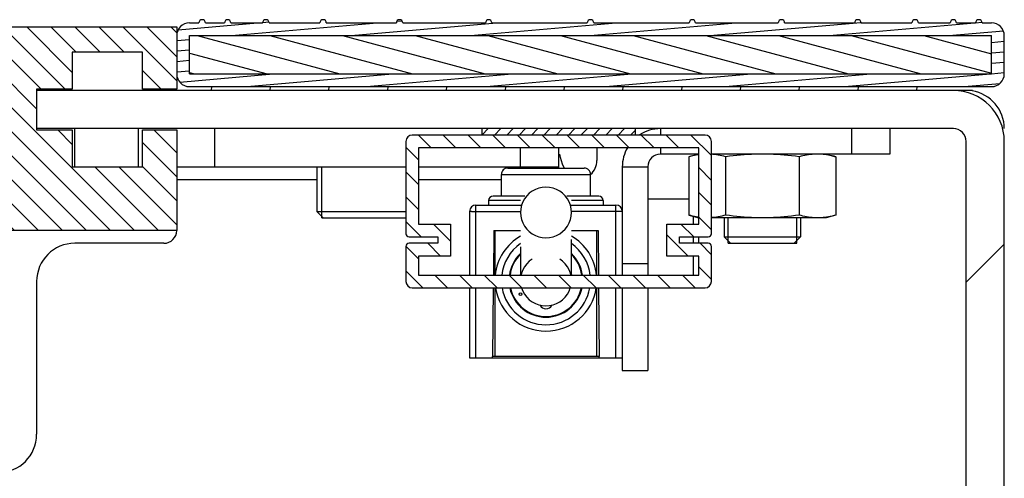
# Model space of a CAD drawing. Units: millimetres. Extents: x 0 to 210, y 0 to 297.
# Drawn here: x 40 to 41, y 111 to 111 of the extents above; entities that cross this region are included whole.
import ezdxf

# ---------------------------------------------------------------- set-up
doc = ezdxf.new("R2010")
doc.units = ezdxf.units.MM
doc.header["$LTSCALE"] = 19.36
doc.layers.get('0').update_dxf_attribs({"linetype": 'CONTINUOUS'})
for name, color, linetype in [('AXIS', 7, 'CONTINUOUS'), ('FASEN', 7, 'CONTINUOUS'), ('KONSTRUKTIONSELEMENTE', 7, 'CONTINUOUS'), ('SKELETTE', 7, 'CONTINUOUS')]:
    doc.layers.add(name, color=color, linetype=linetype)

msp = doc.modelspace()

# ---------------------------------------------------------------- hatches: boundary and pattern name
at = {"linetype": 'CONTINUOUS'}
h = msp.add_hatch(dxfattribs=at)
h.set_pattern_fill('default__218', color=2, scale=0.016364, angle=5, style=0, pattern_type=0)
h.set_pattern_definition([(5, (0, 0), (-0.001426209, 0.016301645), [])])
edge = h.paths.add_edge_path()
edge.add_spline(control_points=[(40.550472, 111.405143), (40.550889, 111.407308), (40.552222, 111.410195), (40.558722, 111.410195), (40.560056, 111.407308), (40.560472, 111.405143)], knot_values=[0, 0, 0, 0, 0.33333333, 0.66666667, 1, 1, 1, 1], degree=3, periodic=0)
edge.add_line((40.560472, 111.405143), (40.710472, 111.405143))
edge.add_spline(control_points=[(40.710472, 111.405143), (40.710889, 111.407308), (40.712222, 111.410195), (40.718722, 111.410195), (40.720056, 111.407308), (40.720472, 111.405143)], knot_values=[0, 0, 0, 0, 0.33333333, 0.66666667, 1, 1, 1, 1], degree=3, periodic=0)
edge.add_line((40.720472, 111.405143), (40.870472, 111.405143))
edge.add_spline(control_points=[(40.870472, 111.405143), (40.870889, 111.407308), (40.872222, 111.410195), (40.878722, 111.410195), (40.880056, 111.407308), (40.880472, 111.405143)], knot_values=[0, 0, 0, 0, 0.33333333, 0.66666667, 1, 1, 1, 1], degree=3, periodic=0)
edge.add_line((40.880472, 111.405143), (41.010472, 111.405143))
edge.add_spline(control_points=[(41.010472, 111.405143), (41.010889, 111.407308), (41.012222, 111.410195), (41.018722, 111.410195), (41.020056, 111.407308), (41.020472, 111.405143)], knot_values=[0, 0, 0, 0, 0.33333333, 0.66666667, 1, 1, 1, 1], degree=3, periodic=0)
edge.add_line((41.020472, 111.405143), (41.130472, 111.405143))
edge.add_spline(control_points=[(41.130472, 111.405143), (41.130889, 111.407308), (41.132222, 111.410195), (41.138722, 111.410195), (41.140056, 111.407308), (41.140472, 111.405143)], knot_values=[0, 0, 0, 0, 0.33333333, 0.66666667, 1, 1, 1, 1], degree=3, periodic=0)
edge.add_line((41.140472, 111.405143), (41.220472, 111.405143))
edge.add_spline(control_points=[(41.220472, 111.405143), (41.220889, 111.407308), (41.222222, 111.410195), (41.228722, 111.410195), (41.230056, 111.407308), (41.230472, 111.405143)], knot_values=[0, 0, 0, 0, 0.33333333, 0.66666667, 1, 1, 1, 1], degree=3, periodic=0)
edge.add_line((41.230472, 111.405143), (41.280472, 111.405143))
edge.add_spline(control_points=[(41.280472, 111.405143), (41.280889, 111.407308), (41.282222, 111.410195), (41.288722, 111.410195), (41.290056, 111.407308), (41.290472, 111.405143)], knot_values=[0, 0, 0, 0, 0.33333333, 0.66666667, 1, 1, 1, 1], degree=3, periodic=0)
edge.add_line((41.290472, 111.405143), (41.320472, 111.405143))
edge.add_spline(control_points=[(41.320472, 111.405143), (41.320889, 111.407308), (41.322222, 111.410195), (41.328722, 111.410195), (41.330056, 111.407308), (41.330472, 111.405143)], knot_values=[0, 0, 0, 0, 0.33333333, 0.66666667, 1, 1, 1, 1], degree=3, periodic=0)
edge.add_line((41.330472, 111.405143), (41.345472, 111.405143))
edge.add_spline(control_points=[(41.345472, 111.405143), (41.349252, 111.405024), (41.355788, 111.403368), (41.363697, 111.395459), (41.365353, 111.388923), (41.365472, 111.385143)], knot_values=[0, 0, 0, 0, 0.33333333, 0.66666667, 1, 1, 1, 1], degree=3, periodic=0)
edge.add_line((41.365472, 111.385143), (41.365472, 111.325143))
edge.add_spline(control_points=[(41.365472, 111.325143), (41.365353, 111.321363), (41.363697, 111.314828), (41.355788, 111.306919), (41.349252, 111.305263), (41.345472, 111.305143)], knot_values=[0, 0, 0, 0, 0.33333333, 0.66666667, 1, 1, 1, 1], degree=3, periodic=0)
edge.add_line((41.345472, 111.305143), (40.085472, 111.305143))
edge.add_spline(control_points=[(40.085472, 111.305143), (40.081692, 111.305263), (40.075156, 111.306919), (40.067247, 111.314828), (40.065592, 111.321363), (40.065472, 111.325143)], knot_values=[0, 0, 0, 0, 0.33333333, 0.66666667, 1, 1, 1, 1], degree=3, periodic=0)
edge.add_line((40.065472, 111.325143), (40.065472, 111.385143))
edge.add_spline(control_points=[(40.065472, 111.385143), (40.065592, 111.388923), (40.067247, 111.395459), (40.075156, 111.403368), (40.081692, 111.405024), (40.085472, 111.405143)], knot_values=[0, 0, 0, 0, 0.33333333, 0.66666667, 1, 1, 1, 1], degree=3, periodic=0)
edge.add_line((40.085472, 111.405143), (40.100472, 111.405143))
edge.add_spline(control_points=[(40.100472, 111.405143), (40.100889, 111.407308), (40.102222, 111.410195), (40.108722, 111.410195), (40.110056, 111.407308), (40.110472, 111.405143)], knot_values=[0, 0, 0, 0, 0.33333333, 0.66666667, 1, 1, 1, 1], degree=3, periodic=0)
edge.add_line((40.110472, 111.405143), (40.140472, 111.405143))
edge.add_spline(control_points=[(40.140472, 111.405143), (40.140889, 111.407308), (40.142222, 111.410195), (40.148722, 111.410195), (40.150056, 111.407308), (40.150472, 111.405143)], knot_values=[0, 0, 0, 0, 0.33333333, 0.66666667, 1, 1, 1, 1], degree=3, periodic=0)
edge.add_line((40.150472, 111.405143), (40.200472, 111.405143))
edge.add_spline(control_points=[(40.200472, 111.405143), (40.200889, 111.407308), (40.202222, 111.410195), (40.208722, 111.410195), (40.210056, 111.407308), (40.210472, 111.405143)], knot_values=[0, 0, 0, 0, 0.33333333, 0.66666667, 1, 1, 1, 1], degree=3, periodic=0)
edge.add_line((40.210472, 111.405143), (40.290472, 111.405143))
edge.add_spline(control_points=[(40.290472, 111.405143), (40.290889, 111.407308), (40.292222, 111.410195), (40.298722, 111.410195), (40.300056, 111.407308), (40.300472, 111.405143)], knot_values=[0, 0, 0, 0, 0.33333333, 0.66666667, 1, 1, 1, 1], degree=3, periodic=0)
edge.add_line((40.300472, 111.405143), (40.410472, 111.405143))
edge.add_spline(control_points=[(40.410472, 111.405143), (40.410889, 111.407308), (40.412222, 111.410195), (40.418722, 111.410195), (40.420056, 111.407308), (40.420472, 111.405143)], knot_values=[0, 0, 0, 0, 0.33333333, 0.66666667, 1, 1, 1, 1], degree=3, periodic=0)
edge.add_line((40.420472, 111.405143), (40.550472, 111.405143))
edge.add_line((41.345472, 111.385143), (40.085472, 111.385143))
edge.add_line((40.085472, 111.385143), (40.085472, 111.325143))
edge.add_line((40.085472, 111.325143), (41.345472, 111.325143))
edge.add_line((41.345472, 111.325143), (41.345472, 111.385143))
h = msp.add_hatch(dxfattribs=at)
h.set_pattern_fill('default__207', color=2, scale=0.026667, angle=135, style=0, pattern_type=0)
h.set_pattern_definition([(135, (0, 0), (-0.0188564786, -0.0188564786), [])])
h.paths.add_polyline_path([(39.745472, 111.079143), (39.745472, 111.399143), (40.065472, 111.399143), (40.065472, 111.301143), (40.011472, 111.301143), (40.011472, 111.359143), (39.901472, 111.359143), (39.901472, 111.301143), (39.845472, 111.301143), (39.845472, 111.237143), (39.901472, 111.237143), (39.901472, 111.179143), (40.011472, 111.179143), (40.011472, 111.237143), (40.065472, 111.237143), (40.065472, 111.079143)])
h = msp.add_hatch(dxfattribs=at)
h.set_pattern_fill('default__222', color=2, scale=0.029544, angle=165, style=0, pattern_type=0)
h.set_pattern_definition([(165, (0, 0), (-0.007646461, -0.028536982), [])])
h.paths.add_polyline_path([(40.085472, 111.385143), (41.345472, 111.385143), (41.345472, 111.325143), (40.085472, 111.325143)])
h = msp.add_hatch(dxfattribs=at)
h.set_pattern_fill('default__215', color=2, scale=7.04, angle=45, style=0, pattern_type=0)
h.set_pattern_definition([(45, (0, 0), (-4.97803, 4.97803), [])])
edge = h.paths.add_edge_path()
edge.add_arc((36.145472, 108.079143), 0.08, 90, 180)
edge.add_line((36.145472, 108.159143), (39.095472, 108.159143))
edge.add_line((39.095472, 108.159143), (39.095472, 108.099143))
edge.add_line((39.095472, 108.099143), (36.145472, 108.099143))
edge.add_spline(control_points=[(36.145472, 108.099143), (36.143952, 108.099139), (36.140996, 108.098808), (36.136718, 108.097314), (36.132898, 108.094912), (36.129703, 108.091717), (36.127302, 108.087897), (36.125807, 108.08362), (36.125476, 108.080664), (36.125472, 108.079143)], knot_values=[0, 0, 0, 0, 0.14285714, 0.28571429, 0.42857143, 0.57142857, 0.71428571, 0.85714286, 1, 1, 1, 1], degree=3, periodic=0)
edge.add_line((36.125472, 108.079143), (36.125472, 107.699143))
edge.add_line((36.125472, 107.699143), (36.065472, 107.699143))
edge.add_line((36.065472, 107.699143), (36.065472, 108.079143))
edge = h.paths.add_edge_path()
edge.add_line((39.275472, 108.099143), (39.275472, 108.159143))
edge.add_line((39.275472, 108.159143), (41.285472, 108.159143))
edge.add_spline(control_points=[(41.285472, 108.159143), (41.286993, 108.159148), (41.289949, 108.159479), (41.294226, 108.160973), (41.298046, 108.163375), (41.301241, 108.166569), (41.303643, 108.170389), (41.305137, 108.174667), (41.305468, 108.177623), (41.305472, 108.179143)], knot_values=[0, 0, 0, 0, 0.14285714, 0.28571429, 0.42857143, 0.57142857, 0.71428571, 0.85714286, 1, 1, 1, 1], degree=3, periodic=0)
edge.add_line((41.305472, 108.179143), (41.305472, 111.219143))
edge.add_spline(control_points=[(41.305472, 111.219143), (41.305468, 111.220664), (41.305137, 111.22362), (41.303643, 111.227897), (41.301241, 111.231717), (41.298046, 111.234912), (41.294226, 111.237314), (41.289949, 111.238808), (41.286993, 111.239139), (41.285472, 111.239143)], knot_values=[0, 0, 0, 0, 0.14285714, 0.28571429, 0.42857143, 0.57142857, 0.71428571, 0.85714286, 1, 1, 1, 1], degree=3, periodic=0)
edge.add_line((41.285472, 111.239143), (39.845472, 111.239143))
edge.add_line((39.845472, 111.239143), (39.845472, 111.299143))
edge.add_line((39.845472, 111.299143), (41.285472, 111.299143))
edge.add_arc((41.285472, 111.219143), 0.08, 0, 90)
edge.add_line((41.365472, 111.219143), (41.365472, 108.179143))
edge.add_arc((41.285472, 108.179143), 0.08, 270, 360)
edge.add_line((41.285472, 108.099143), (39.275472, 108.099143))
h = msp.add_hatch(dxfattribs=at)
h.set_pattern_fill('default__220', color=2, scale=0.091997, angle=85, style=0, pattern_type=0)
h.set_pattern_definition([(85, (0, 0), (-0.091646584, 0.00801804), [])])
edge = h.paths.add_edge_path()
edge.add_line((40.115472, 111.305143), (41.315472, 111.305143))
edge.add_line((41.315472, 111.299143), (40.115472, 111.299143))
h = msp.add_hatch(dxfattribs=at)
h.set_pattern_fill('default__232', color=2, scale=0.01375, angle=45, style=0, pattern_type=0)
h.set_pattern_definition([(45, (0, 0), (-0.0097227182, 0.0097227182), [])])
h.paths.add_polyline_path([(40.545472, 111.229143), (40.545472, 111.239143), (40.785472, 111.239143), (40.785472, 111.229143)])
h = msp.add_hatch(dxfattribs=at)
h.set_pattern_fill('default__224', color=2, scale=0.0275, angle=135, style=0, pattern_type=0)
h.set_pattern_definition([(135, (0, 0), (-0.0194454365, -0.0194454365), [])])
edge = h.paths.add_edge_path()
edge.add_spline(control_points=[(40.895472, 111.229143), (40.896233, 111.229141), (40.89771, 111.228976), (40.899849, 111.228229), (40.901759, 111.227028), (40.903357, 111.22543), (40.904558, 111.22352), (40.905305, 111.221382), (40.90547, 111.219904), (40.905472, 111.219143)], knot_values=[0, 0, 0, 0, 0.14285714, 0.28571429, 0.42857143, 0.57142857, 0.71428571, 0.85714286, 1, 1, 1, 1], degree=3, periodic=0)
edge.add_line((40.905472, 111.219143), (40.905472, 111.074143))
edge.add_spline(control_points=[(40.905472, 111.074143), (40.90547, 111.073697), (40.905358, 111.072839), (40.904852, 111.071613), (40.904048, 111.070567), (40.903002, 111.069764), (40.901777, 111.069257), (40.900918, 111.069145), (40.900472, 111.069143)], knot_values=[0, 0, 0, 0, 0.16666667, 0.33333333, 0.5, 0.66666667, 0.83333333, 1, 1, 1, 1], degree=3, periodic=0)
edge.add_line((40.900472, 111.069143), (40.855472, 111.069143))
edge.add_line((40.855472, 111.069143), (40.855472, 111.059143))
edge.add_line((40.855472, 111.059143), (40.900472, 111.059143))
edge.add_spline(control_points=[(40.900472, 111.059143), (40.900918, 111.059141), (40.901777, 111.059029), (40.903002, 111.058523), (40.904048, 111.057719), (40.904852, 111.056673), (40.905358, 111.055448), (40.90547, 111.054589), (40.905472, 111.054143)], knot_values=[0, 0, 0, 0, 0.16666667, 0.33333333, 0.5, 0.66666667, 0.83333333, 1, 1, 1, 1], degree=3, periodic=0)
edge.add_line((40.905472, 111.054143), (40.905472, 110.999143))
edge.add_spline(control_points=[(40.905472, 110.999143), (40.90547, 110.998383), (40.905305, 110.996905), (40.904558, 110.994766), (40.903357, 110.992856), (40.901759, 110.991259), (40.899849, 110.990058), (40.89771, 110.989311), (40.896233, 110.989145), (40.895472, 110.989143)], knot_values=[0, 0, 0, 0, 0.14285714, 0.28571429, 0.42857143, 0.57142857, 0.71428571, 0.85714286, 1, 1, 1, 1], degree=3, periodic=0)
edge.add_line((40.895472, 110.989143), (40.435472, 110.989143))
edge.add_spline(control_points=[(40.435472, 110.989143), (40.434712, 110.989145), (40.433234, 110.989311), (40.431095, 110.990058), (40.429185, 110.991259), (40.427588, 110.992856), (40.426387, 110.994766), (40.42564, 110.996905), (40.425474, 110.998383), (40.425472, 110.999143)], knot_values=[0, 0, 0, 0, 0.14285714, 0.28571429, 0.42857143, 0.57142857, 0.71428571, 0.85714286, 1, 1, 1, 1], degree=3, periodic=0)
edge.add_line((40.425472, 110.999143), (40.425472, 111.054143))
edge.add_spline(control_points=[(40.425472, 111.054143), (40.425474, 111.054589), (40.425586, 111.055448), (40.426093, 111.056673), (40.426896, 111.057719), (40.427942, 111.058523), (40.429168, 111.059029), (40.430026, 111.059141), (40.430472, 111.059143)], knot_values=[0, 0, 0, 0, 0.16666667, 0.33333333, 0.5, 0.66666667, 0.83333333, 1, 1, 1, 1], degree=3, periodic=0)
edge.add_line((40.430472, 111.059143), (40.475472, 111.059143))
edge.add_line((40.475472, 111.059143), (40.475472, 111.069143))
edge.add_line((40.475472, 111.069143), (40.430472, 111.069143))
edge.add_spline(control_points=[(40.430472, 111.069143), (40.430026, 111.069145), (40.429168, 111.069257), (40.427942, 111.069764), (40.426896, 111.070567), (40.426093, 111.071613), (40.425586, 111.072839), (40.425474, 111.073697), (40.425472, 111.074143)], knot_values=[0, 0, 0, 0, 0.16666667, 0.33333333, 0.5, 0.66666667, 0.83333333, 1, 1, 1, 1], degree=3, periodic=0)
edge.add_line((40.425472, 111.074143), (40.425472, 111.219143))
edge.add_spline(control_points=[(40.425472, 111.219143), (40.425474, 111.219904), (40.42564, 111.221382), (40.426387, 111.22352), (40.427588, 111.22543), (40.429185, 111.227028), (40.431095, 111.228229), (40.433234, 111.228976), (40.434712, 111.229141), (40.435472, 111.229143)], knot_values=[0, 0, 0, 0, 0.14285714, 0.28571429, 0.42857143, 0.57142857, 0.71428571, 0.85714286, 1, 1, 1, 1], degree=3, periodic=0)
edge.add_line((40.435472, 111.229143), (40.895472, 111.229143))
edge.add_line((40.885472, 111.089143), (40.885472, 111.209143))
edge.add_line((40.885472, 111.209143), (40.445472, 111.209143))
edge.add_line((40.445472, 111.209143), (40.445472, 111.089143))
edge.add_line((40.445472, 111.089143), (40.495472, 111.089143))
edge.add_line((40.495472, 111.089143), (40.495472, 111.039143))
edge.add_line((40.495472, 111.039143), (40.445472, 111.039143))
edge.add_line((40.445472, 111.039143), (40.445472, 111.009143))
edge.add_line((40.445472, 111.009143), (40.885472, 111.009143))
edge.add_line((40.885472, 111.009143), (40.885472, 111.039143))
edge.add_line((40.885472, 111.039143), (40.835472, 111.039143))
edge.add_line((40.835472, 111.039143), (40.835472, 111.089143))
edge.add_line((40.835472, 111.089143), (40.885472, 111.089143))

# ---------------------------------------------------------------- linework, layer by layer
at = {"color": 7, "linetype": 'CONTINUOUS'}
for p, q in [((39.745472, 111.399143), (40.065472, 111.399143)), ((40.065472, 111.399143), (40.065472, 111.301143)), ((40.085472, 111.405143), (40.100472, 111.405143)), ((40.110472, 111.405143), (40.140472, 111.405143)), ((40.150472, 111.405143), (40.200472, 111.405143)), ((40.210472, 111.405143), (40.290472, 111.405143)), ((40.300472, 111.405143), (40.410472, 111.405143)), ((40.420472, 111.405143), (40.550472, 111.405143)), ((40.560472, 111.405143), (40.710472, 111.405143)), ((40.720472, 111.405143), (40.870472, 111.405143)), ((40.880472, 111.405143), (41.010472, 111.405143)), ((41.020472, 111.405143), (41.130472, 111.405143)), ((41.140472, 111.405143), (41.220472, 111.405143)), ((41.230472, 111.405143), (41.280472, 111.405143)), ((41.290472, 111.405143), (41.320472, 111.405143)), ((41.330472, 111.405143), (41.345472, 111.405143)), ((40.085472, 111.325143), (40.085472, 111.385143)), ((40.085472, 111.385143), (41.345472, 111.385143)), ((41.345472, 111.325143), (41.345472, 111.385143)), ((41.365472, 111.325143), (41.365472, 111.385143)), ((39.901472, 111.359143), (39.901472, 111.301143)), ((40.011472, 111.359143), (39.901472, 111.359143)), ((40.011472, 111.301143), (40.011472, 111.359143)), ((40.085472, 111.325143), (41.345472, 111.325143)), ((39.845472, 111.301143), (39.845472, 111.237143)), ((39.901472, 111.301143), (39.845472, 111.301143)), ((41.315472, 111.299143), (39.845472, 111.299143)), ((40.065472, 111.301143), (40.011472, 111.301143)), ((40.085472, 111.305143), (41.345472, 111.305143)), ((41.285472, 111.239143), (39.845472, 111.239143)), ((39.845472, 111.237143), (39.901472, 111.237143)), ((39.901472, 111.237143), (39.901472, 111.179143)), ((40.011472, 111.179143), (40.011472, 111.237143)), ((40.011472, 111.237143), (40.065472, 111.237143)), ((40.065472, 111.237143), (40.065472, 111.079143)), ((40.545472, 111.229143), (40.545472, 111.239143)), ((40.785472, 111.239143), (40.785472, 111.229143)), ((40.895472, 111.229143), (40.435472, 111.229143)), ((40.425472, 111.219143), (40.425472, 111.074143)), ((40.445472, 111.209143), (40.445472, 111.089143)), ((40.885472, 111.209143), (40.445472, 111.209143)), ((40.665472, 111.177143), (40.665472, 111.209143)), ((40.725472, 111.209143), (40.725472, 111.189143)), ((40.885472, 111.089143), (40.885472, 111.209143)), ((40.905472, 111.074143), (40.905472, 111.219143)), ((41.305472, 108.764143), (41.305472, 111.219143)), ((41.365472, 104.819143), (41.365472, 111.219143)), ((39.901472, 111.179143), (40.011472, 111.179143)), ((40.065472, 111.179143), (40.425472, 111.179143)), ((40.445472, 111.179143), (40.665472, 111.179143)), ((40.585472, 111.177143), (40.705472, 111.177143)), ((40.612472, 111.133143), (40.562476, 111.133143)), ((40.728472, 111.133143), (40.678472, 111.133143)), ((40.805472, 111.129143), (40.870002, 111.129143)), ((40.535472, 111.119143), (40.607244, 111.119143)), ((40.555472, 111.126143), (40.555472, 111.119143)), ((40.6837, 111.119143), (40.755472, 111.119143)), ((40.735472, 111.126143), (40.735472, 111.119143)), ((40.293472, 111.099143), (40.425481, 111.099143)), ((40.525472, 111.109143), (40.525472, 111.009143)), ((40.877472, 111.089143), (40.877472, 111.101287)), ((40.445472, 111.089143), (40.495472, 111.089143)), ((40.495472, 111.089143), (40.495472, 111.039143)), ((40.835472, 111.039143), (40.835472, 111.089143)), ((40.835472, 111.089143), (40.885472, 111.089143)), ((40.065472, 111.079143), (39.745472, 111.079143)), ((40.430472, 111.069143), (40.475472, 111.069143)), ((40.475472, 111.069143), (40.475472, 111.059143)), ((40.563472, 111.079143), (40.562857, 111.009143)), ((40.563472, 111.079143), (40.605472, 111.079143)), ((40.565472, 111.009143), (40.565472, 111.079143)), ((40.685472, 111.079143), (40.727472, 111.079143)), ((40.725472, 111.009143), (40.725472, 111.079143)), ((40.727472, 111.079143), (40.728083, 111.009143)), ((40.855472, 111.059143), (40.855472, 111.069143)), ((40.855472, 111.069143), (40.900472, 111.069143)), ((40.877472, 111.059143), (40.877472, 111.069143)), ((40.885472, 111.059143), (40.885472, 111.069143)), ((40.045472, 111.059143), (39.905472, 111.059143)), ((40.425472, 111.054143), (40.425472, 110.999143)), ((40.475472, 111.059143), (40.430472, 111.059143)), ((40.900472, 111.059143), (40.855472, 111.059143)), ((40.905472, 110.999143), (40.905472, 111.054143)), ((40.931472, 111.059143), (41.039472, 111.059143)), ((40.445472, 111.039143), (40.445472, 111.009143)), ((40.495472, 111.039143), (40.445472, 111.039143)), ((40.885472, 111.039143), (40.835472, 111.039143)), ((40.877472, 111.009143), (40.877472, 111.039143)), ((40.885472, 111.009143), (40.885472, 111.039143)), ((40.445472, 111.009143), (40.885472, 111.009143)), ((39.845472, 110.999143), (39.845472, 110.759143)), ((40.435472, 110.989143), (40.895472, 110.989143)), ((40.525472, 110.989143), (40.525472, 110.879143)), ((40.562681, 110.989143), (40.561731, 110.881143)), ((40.565472, 110.881143), (40.565472, 110.989143)), ((40.725472, 110.881143), (40.725472, 110.989143)), ((40.728258, 110.989143), (40.7292, 110.881143)), ((40.561727, 110.879143), (40.561731, 110.881143)), ((40.7292, 110.881143), (40.561744, 110.881143)), ((40.729218, 110.879143), (40.729213, 110.881143)), ((40.525472, 110.879143), (40.765472, 110.879143))]:
    msp.add_line(p, q, dxfattribs=at)
at = {"color": 9, "linetype": 'CONTINUOUS'}
for p, q in [((40.125472, 111.179143), (40.125472, 111.239143)), ((40.605472, 111.179143), (40.605472, 111.209143)), ((40.575472, 111.167143), (40.715472, 111.167143)), ((40.065472, 111.159143), (40.285472, 111.159143)), ((40.445472, 111.159143), (40.575472, 111.159143)), ((40.535472, 111.009143), (40.535472, 111.119143)), ((40.605472, 111.126143), (40.555472, 111.126143)), ((40.735472, 111.126143), (40.685472, 111.126143)), ((40.755472, 111.009143), (40.755472, 111.119143)), ((40.528401, 111.109205), (40.525472, 111.109143)), ((40.528401, 111.109205), (40.605478, 111.109231)), ((40.762543, 111.109205), (40.685472, 111.109231)), ((40.765472, 111.109143), (40.762543, 111.109205)), ((40.535472, 110.879143), (40.535472, 110.989143)), ((40.755472, 110.879143), (40.755472, 110.989143))]:
    msp.add_line(p, q, dxfattribs=at)
at = {"color": 2, "linetype": 'CONTINUOUS'}
for p, q in [((40.293472, 111.099143), (40.293472, 111.179143)), ((40.931472, 111.059143), (40.931472, 111.099143)), ((41.039472, 111.059143), (41.039472, 111.099143))]:
    msp.add_line(p, q, dxfattribs=at)
at = {"color": 3, "linetype": 'CONTINUOUS'}
for points in [[(40.671691, 111.183303), (40.669917, 111.188371), (40.668415, 111.193669), (40.667189, 111.199123)], [(40.674424, 111.177143), (40.673714, 111.178517), (40.671691, 111.183303)]]:
    msp.add_lwpolyline(points, dxfattribs=at)
at = {"color": 7, "linetype": 'CONTINUOUS'}
for centre, radius, start, end in [((40.105472, 111.405143), 0.005, 0, 180), ((40.145472, 111.405143), 0.005, 0, 180), ((40.205472, 111.405143), 0.005, 0, 180), ((40.295472, 111.405143), 0.005, 0, 180), ((40.415472, 111.405143), 0.005, 0, 180), ((40.555472, 111.405143), 0.005, 0, 180), ((40.715472, 111.405143), 0.005, 0, 180), ((40.875472, 111.405143), 0.005, 0, 180), ((41.015472, 111.405143), 0.005, 0, 180), ((41.135472, 111.405143), 0.005, 0, 180), ((41.225472, 111.405143), 0.005, 0, 180), ((41.285472, 111.405143), 0.005, 0, 180), ((41.325472, 111.405143), 0.005, 0, 180), ((40.085472, 111.385143), 0.02, 90, 180), ((41.345472, 111.385143), 0.02, 0, 90), ((40.085472, 111.325143), 0.02, 180, 270), ((41.345472, 111.325143), 0.02, 270, 360), ((41.285472, 111.219143), 0.08, 0, 90), ((41.305472, 111.239143), 0.06, 0, 80.890305), ((41.285472, 111.219143), 0.02, 0, 90), ((40.435472, 111.219143), 0.01, 90, 180), ((40.895472, 111.219143), 0.01, 0, 90), ((40.585472, 111.167143), 0.01, 89.999917, 180), ((40.705472, 111.167143), 0.01, 0, 90.000083), ((40.695472, 111.189143), 0.03, 312.296584, 360), ((40.562472, 111.126143), 0.007, 90, 180), ((40.728472, 111.126143), 0.007, 0, 90), ((40.535472, 111.109143), 0.01, 90, 180), ((40.755472, 111.109143), 0.01, 0, 90), ((40.045472, 111.079143), 0.02, 270, 360), ((40.430472, 111.074143), 0.005, 180, 270), ((40.645472, 111.001143), 0.08, 120, 174.254027), ((40.645472, 111.001143), 0.08, 5.745973, 60), ((40.900472, 111.074143), 0.005, 270, 360), ((39.905472, 110.999143), 0.06, 90, 180), ((40.430472, 111.054143), 0.005, 90, 180), ((40.645472, 111.001143), 0.07, 124.925609, 173.433174), ((40.645472, 111.001143), 0.07, 6.566826, 55.074391), ((40.900472, 111.054143), 0.005, 0, 90), ((40.645472, 111.001143), 0.058, 133.710827, 172.062607), ((40.645472, 111.001143), 0.057, 134.69413, 171.925711), ((40.645472, 111.001143), 0.058, 7.936847, 46.283039), ((40.645472, 111.001143), 0.057, 8.074697, 45.307179), ((40.610472, 111.001143), 0.01, 120.131029, 126.596776), ((40.680472, 111.001143), 0.01, 53.403224, 59.868972), ((40.435472, 110.999143), 0.01, 180, 270), ((40.895472, 110.999143), 0.01, 270, 360), ((40.645472, 111.001143), 0.08, 188.638439, 351.361561), ((40.645472, 111.001143), 0.07, 189.891153, 350.108847), ((40.645472, 111.001143), 0.058, 191.982722, 348.014529), ((40.645472, 111.001143), 0.057, 192.198422, 347.80428), ((40.645472, 110.966143), 0.01, 205.392082, 334.607918), ((39.785472, 110.759143), 0.06, 270, 360)]:
    msp.add_arc(centre, radius, start, end, dxfattribs=at)
at = {"layer": 'AXIS', "color": 7, "linetype": 'CONTINUOUS'}
for p, q in [((39.905472, 111.179143), (39.905472, 111.239143)), ((40.005472, 111.179143), (40.005472, 111.239143)), ((40.885472, 111.199143), (40.870002, 111.194998)), ((40.870002, 111.194998), (40.870002, 111.103289)), ((40.927737, 111.194998), (40.927737, 111.103289)), ((41.043207, 111.194998), (41.043207, 111.103289)), ((41.085472, 111.199143), (41.100942, 111.194998)), ((41.100942, 111.194998), (41.100942, 111.103289)), ((40.575472, 111.133143), (40.575472, 111.167143)), ((40.715472, 111.133143), (40.715472, 111.167143)), ((40.870002, 111.103289), (40.885472, 111.099143)), ((41.085472, 111.099143), (40.905472, 111.099143)), ((41.100942, 111.103289), (41.085472, 111.099143))]:
    msp.add_line(p, q, dxfattribs=at)
for points in [[(40.885472, 111.198189), (40.88452, 111.198062), (40.881656, 111.1976), (40.878785, 111.197063), (40.875894, 111.19645), (40.872964, 111.195762), (40.870002, 111.194998)], [(40.927737, 111.194998), (40.924775, 111.195762), (40.921845, 111.19645), (40.918953, 111.197063), (40.916082, 111.1976), (40.913218, 111.198062), (40.910358, 111.198445), (40.907492, 111.198748), (40.905472, 111.198902)], [(40.985472, 111.199143), (40.979714, 111.199098), (40.973964, 111.198967), (40.968225, 111.198748), (40.962494, 111.198445), (40.956773, 111.198062), (40.951045, 111.1976), (40.945304, 111.197063), (40.93952, 111.19645), (40.933661, 111.195762), (40.927737, 111.194998)], [(41.043207, 111.194998), (41.037283, 111.195762), (41.031424, 111.19645), (41.025639, 111.197063), (41.019897, 111.1976), (41.014169, 111.198062), (41.008448, 111.198445), (41.002717, 111.198748), (40.996979, 111.198967), (40.99123, 111.199098), (40.985472, 111.199143)], [(41.072075, 111.199143), (41.069195, 111.199098), (41.066321, 111.198967), (41.063451, 111.198748), (41.060585, 111.198445), (41.057725, 111.198062), (41.054861, 111.1976), (41.051991, 111.197063), (41.049099, 111.19645), (41.046169, 111.195762), (41.043207, 111.194998)], [(41.100942, 111.194998), (41.09798, 111.195762), (41.095051, 111.19645), (41.092158, 111.197063), (41.089287, 111.1976), (41.086423, 111.198062), (41.083563, 111.198445), (41.080697, 111.198748), (41.077828, 111.198967), (41.074954, 111.199098), (41.072075, 111.199143)], [(40.885472, 111.100097), (40.88452, 111.100225), (40.881656, 111.100687), (40.878785, 111.101224), (40.875894, 111.101837), (40.872964, 111.102525), (40.870002, 111.103289)], [(40.927737, 111.103289), (40.924775, 111.102525), (40.921845, 111.101837), (40.918953, 111.101224), (40.916082, 111.100687), (40.913218, 111.100225), (40.910358, 111.099842), (40.907492, 111.099539), (40.905472, 111.099385)], [(40.985472, 111.099143), (40.979714, 111.099189), (40.973964, 111.09932), (40.968225, 111.099539), (40.962494, 111.099842), (40.956773, 111.100225), (40.951045, 111.100687), (40.945304, 111.101224), (40.93952, 111.101837), (40.933661, 111.102525), (40.927737, 111.103289)], [(41.043207, 111.103289), (41.037283, 111.102525), (41.031424, 111.101837), (41.025639, 111.101224), (41.019897, 111.100687), (41.014169, 111.100225), (41.008448, 111.099842), (41.002717, 111.099539), (40.996979, 111.09932), (40.99123, 111.099189), (40.985472, 111.099143)], [(41.072075, 111.099143), (41.069195, 111.099189), (41.066321, 111.09932), (41.063451, 111.099539), (41.060585, 111.099842), (41.057725, 111.100225), (41.054861, 111.100687), (41.051991, 111.101224), (41.049099, 111.101837), (41.046169, 111.102525), (41.043207, 111.103289)], [(41.100942, 111.103289), (41.09798, 111.102525), (41.095051, 111.101837), (41.092158, 111.101224), (41.089287, 111.100687), (41.086423, 111.100225), (41.083563, 111.099842), (41.080697, 111.099539), (41.077828, 111.09932), (41.074954, 111.099189), (41.072075, 111.099143)]]:
    msp.add_lwpolyline(points, dxfattribs=at)
at = {"layer": 'FASEN', "color": 7, "linetype": 'CONTINUOUS'}
for p, q in [((40.285472, 111.109143), (40.425472, 111.109143)), ((40.285472, 111.109143), (40.295472, 111.099143)), ((40.295473, 111.099143), (40.425472, 111.099143)), ((40.925472, 111.069143), (41.045472, 111.069143)), ((40.925472, 111.069143), (40.935472, 111.059143)), ((41.045472, 111.069143), (41.035472, 111.059143)), ((40.935472, 111.059143), (41.035472, 111.059143))]:
    msp.add_line(p, q, dxfattribs=at)
at = {"layer": 'KONSTRUKTIONSELEMENTE', "color": 9, "linetype": 'CONTINUOUS'}
for p, q in [((40.825472, 111.239143), (40.825472, 111.229143)), ((41.125472, 111.239143), (41.125472, 111.199143)), ((40.825472, 111.209143), (40.825472, 111.199143)), ((40.765472, 111.179143), (40.805472, 111.179143))]:
    msp.add_line(p, q, dxfattribs=at)
at = {"layer": 'KONSTRUKTIONSELEMENTE', "color": 7, "linetype": 'CONTINUOUS'}
for p, q in [((41.185472, 111.239143), (41.185472, 111.199143)), ((40.285472, 111.179143), (40.285472, 111.109143)), ((40.765472, 111.179143), (40.765472, 111.009143)), ((40.925472, 111.099143), (40.925472, 111.069143)), ((41.045472, 111.099143), (41.045472, 111.069143)), ((40.765472, 111.027193), (40.805472, 111.027193)), ((40.765472, 110.989143), (40.765472, 110.859143)), ((40.765472, 110.859143), (40.805472, 110.859143))]:
    msp.add_line(p, q, dxfattribs=at)
at = {"layer": 'KONSTRUKTIONSELEMENTE', "color": 3, "linetype": 'CONTINUOUS'}
for p, q in [((40.885472, 111.199143), (40.825472, 111.199143)), ((41.185472, 111.199143), (40.905472, 111.199143)), ((40.805472, 111.179143), (40.805472, 111.009143)), ((40.805472, 110.989143), (40.805472, 110.859143))]:
    msp.add_line(p, q, dxfattribs=at)
at = {"layer": 'KONSTRUKTIONSELEMENTE', "color": 7, "linetype": 'CONTINUOUS'}
msp.add_circle((40.605472, 110.979143), 0.002, dxfattribs=at)
for start, end in [(90, 123.353406), (150, 180)]:
    msp.add_arc((40.825472, 111.179143), 0.06, start, end, dxfattribs=at)
at = {"layer": 'KONSTRUKTIONSELEMENTE', "color": 3, "linetype": 'CONTINUOUS'}
msp.add_arc((40.825472, 111.179143), 0.02, 90, 180, dxfattribs=at)
at = {"layer": 'SKELETTE', "color": 7, "linetype": 'CONTINUOUS'}
for p, q in [((40.685473, 111.105127), (40.685472, 111.107546)), ((40.605472, 111.05377), (40.605473, 111.009143)), ((40.685472, 111.009143), (40.685472, 111.06522))]:
    msp.add_line(p, q, dxfattribs=at)
for points in [[(40.645472, 111.14734), (40.639723, 111.14692), (40.634203, 111.145728), (40.628858, 111.143738), (40.623847, 111.141022), (40.619282, 111.137615)], [(40.685466, 111.107546), (40.685065, 111.113207), (40.683846, 111.118754), (40.681858, 111.124075), (40.679117, 111.129056), (40.675702, 111.133604), (40.671663, 111.137615), (40.667098, 111.141022), (40.662086, 111.143738), (40.656742, 111.145728), (40.651221, 111.14692), (40.645472, 111.14734)], [(40.619282, 111.137615), (40.615242, 111.133604), (40.611827, 111.129056), (40.609087, 111.124075), (40.607098, 111.118754), (40.605879, 111.113207), (40.605478, 111.107546)], [(40.605478, 111.107546), (40.605879, 111.10188), (40.607098, 111.096333), (40.609087, 111.091011), (40.611827, 111.086031), (40.615242, 111.081482), (40.619282, 111.077472), (40.623847, 111.074064), (40.628858, 111.071349), (40.634203, 111.069359), (40.639723, 111.068166), (40.645472, 111.067747)], [(40.671663, 111.077472), (40.675702, 111.081482), (40.679117, 111.086031), (40.681858, 111.091011), (40.683846, 111.096333), (40.685065, 111.10188), (40.685466, 111.107546)], [(40.645472, 111.067747), (40.651221, 111.068166), (40.656742, 111.069359), (40.662086, 111.071349), (40.667098, 111.074064), (40.671663, 111.077472)], [(40.623847, 111.034393), (40.619282, 111.030968), (40.615242, 111.026937), (40.611827, 111.022365), (40.609087, 111.01736), (40.607098, 111.012011), (40.606471, 111.009143)], [(40.684473, 111.009143), (40.683846, 111.012011), (40.681858, 111.01736), (40.679117, 111.022365), (40.675702, 111.026937), (40.671663, 111.030968), (40.667098, 111.034393)], [(40.607222, 110.989143), (40.609087, 110.984127), (40.611827, 110.979122), (40.615242, 110.97455), (40.619282, 110.970519), (40.623847, 110.967094)], [(40.667098, 110.967094), (40.671663, 110.970519), (40.675702, 110.97455), (40.679117, 110.979122), (40.681858, 110.984127), (40.683722, 110.989143)], [(40.623847, 110.967094), (40.628858, 110.964365), (40.634203, 110.962365)], [(40.634203, 110.962365), (40.639723, 110.961166), (40.645472, 110.960744)], [(40.645472, 110.960744), (40.651221, 110.961166), (40.656742, 110.962365)], [(40.656742, 110.962365), (40.662086, 110.964365), (40.667098, 110.967094)]]:
    msp.add_lwpolyline(points, dxfattribs=at)

doc.saveas('drawing.dxf')
